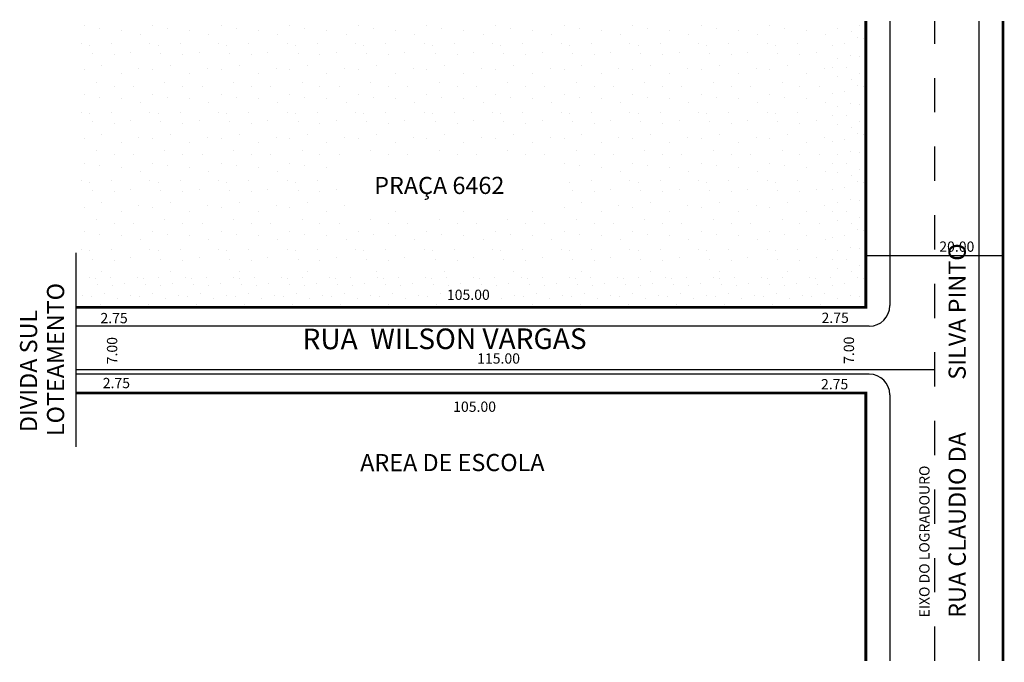
# Model space of a CAD drawing. Extents: x 179280 to 179424, y 662900 to 662994.
import ezdxf
from ezdxf.enums import TextEntityAlignment as Align

# ---------------------------------------------------------------- set-up
doc = ezdxf.new("R2010")
doc.units = 0
doc.header["$MEASUREMENT"] = 0
doc.layers.get('0').update_dxf_attribs({"linetype": 'CONTINUOUS'})

msp = doc.modelspace()

# ---------------------------------------------------------------- hatches: boundary and pattern name
h = msp.add_hatch()
h.set_pattern_fill('STIPPLE', color=256, scale=10)
h.set_pattern_definition([(0, (0.4, 0.2), (0, 10), [0, -10]), (0, (3.6, 0.4), (0, 10), [0, -10]), (0, (1.8, 2.6), (0, 10), [0, -10]), (0, (4, 4.2), (0, 10), [0, -10]), (0, (1.4, 4.8), (0, 10), [0, -10]), (0, (2.2, 7.2), (0, 10), [0, -10]), (0, (0.8, 9), (0, 10), [0, -10]), (0, (4, 8.8), (0, 10), [0, -10]), (0, (6.4, 9.2), (0, 10), [0, -10]), (0, (7.6, 6.8), (0, 10), [0, -10]), (0, (9.6, 6.6), (0, 10), [0, -10]), (0, (9.6, 3), (0, 10), [0, -10]), (0, (7.8, 1.8), (0, 10), [0, -10]), (0, (5, 2.4), (0, 10), [0, -10]), (0, (6.8, 4.2), (0, 10), [0, -10]), (0, (5, 6), (0, 10), [0, -10]), (0, (9.2, 0.4), (0, 10), [0, -10])])
h.paths.add_polyline_path([(179398.62, 662993.72), (179288.44, 662993.72), (179288.44, 662959.94), (179288.44, 662958.62), (179288.57, 662958.62), (179288.57, 662956.98), (179398.62, 662956.98)])
h.paths.add_polyline_path([(179359.26, 662966.47), (179327.78, 662966.47), (179327.78, 662973.06), (179359.26, 662973.06)], flags=16)
h = msp.add_hatch()
h.set_pattern_fill('STIPPLE', color=256, scale=7)
h.set_pattern_definition([(0, (0.28, 0.14), (0, 7), [0, -7]), (0, (2.52, 0.28), (0, 7), [0, -7]), (0, (1.26, 1.82), (0, 7), [0, -7]), (0, (2.8, 2.94), (0, 7), [0, -7]), (0, (0.98, 3.36), (0, 7), [0, -7]), (0, (1.54, 5.04), (0, 7), [0, -7]), (0, (0.56, 6.3), (0, 7), [0, -7]), (0, (2.8, 6.16), (0, 7), [0, -7]), (0, (4.48, 6.44), (0, 7), [0, -7]), (0, (5.32, 4.76), (0, 7), [0, -7]), (0, (6.72, 4.62), (0, 7), [0, -7]), (0, (6.72, 2.1), (0, 7), [0, -7]), (0, (5.46, 1.26), (0, 7), [0, -7]), (0, (3.5, 1.68), (0, 7), [0, -7]), (0, (4.76, 2.94), (0, 7), [0, -7]), (0, (3.5, 4.2), (0, 7), [0, -7]), (0, (6.44, 0.28), (0, 7), [0, -7])])
h.paths.add_polyline_path([(179349.52, 662951.98), (179403.62, 662951.98), (179403.62, 662959.56), (179403.62, 662993.72), (179398.62, 662993.72), (179398.62, 662956.98), (179288.57, 662956.98), (179288.57, 662951.98), (179342.16, 662951.98), (179342.15, 662954.93), (179349.52, 662954.93)])

# ---------------------------------------------------------------- linework, layer by layer
at = {"color": 7, "linetype": 'CONTINUOUS'}
for p, q in [((179407.12, 662993.72), (179407.12, 662952.23)), ((179420.12, 662993.72), (179420.12, 662900.42)), ((179403.62, 662959.56), (179423.62, 662959.56)), ((179404.12, 662949.23), (179288.44, 662949.23)), ((179404.12, 662942.23), (179288.44, 662942.23)), ((179407.12, 662939.23), (179407.12, 662900.42))]:
    msp.add_line(p, q, dxfattribs=at)
for p, q in [((179413.62, 662993.72), (179413.62, 662990.42)), ((179413.62, 662985.42), (179413.62, 662980.42)), ((179413.62, 662975.42), (179413.62, 662970.42)), ((179413.62, 662965.42), (179413.62, 662960.42)), ((179288.44, 662931.62), (179288.44, 662959.94)), ((179413.62, 662955.42), (179413.62, 662950.42)), ((179413.62, 662945.42), (179413.62, 662940.42)), ((179288.44, 662942.93), (179413.62, 662942.93)), ((179413.62, 662935.42), (179413.62, 662930.42)), ((179413.62, 662925.42), (179413.62, 662920.42)), ((179413.62, 662915.42), (179413.62, 662910.42)), ((179413.62, 662905.42), (179413.62, 662900.42))]:
    msp.add_line(p, q)
at = {"color": 7, "linetype": 'CONTINUOUS', "const_width": 0.4}
for points in [[(179403.62, 662993.72), (179403.62, 662951.98), (179288.44, 662951.98)], [(179423.62, 662993.72), (179423.62, 662900.42)], [(179403.62, 662900.42), (179403.62, 662939.48), (179288.44, 662939.48)]]:
    msp.add_lwpolyline(points, dxfattribs=at)
at = {"color": 7, "linetype": 'CONTINUOUS'}
for centre, start, end in [((179404.12, 662952.23), 270, 0), ((179404.12, 662939.23), 360, 90)]:
    msp.add_arc(centre, 3, start, end, dxfattribs=at)

# ---------------------------------------------------------------- texts
for s, height, rotation, p in [('PRAÇA 6462', 2.5, 0.0559, (179331.92, 662968.49)), ('RUA CLAUDIO DA          SILVA PINTO', 2.5, 90, (179418.19, 662906.7)), ('RUA  WILSON VARGAS', 3, 0.0559, (179321.47, 662945.87)), ('AREA DE ESCOLA', 2.5, 0.0559, (179329.88, 662928.08))]:
    msp.add_text(s, height=height, rotation=rotation, dxfattribs=at).set_placement(p)
for s, p in [('20.00', (179416.89, 662960.08)), ('2.75', (179293.98, 662949.66)), ('2.75', (179399.15, 662949.7)), ('2.75', (179294.32, 662940.19)), ('2.75', (179399.07, 662940.02))]:
    msp.add_text(s, height=1.5, dxfattribs=at).set_placement(p, align=Align.CENTER)
for s, height, p in [('LOTEAMENTO', 2.5, (179286.7, 662933.2)), ('DIVIDA SUL', 2.5, (179282.76, 662933.78)), ('EIXO DO LOGRADOURO', 1.5, (179412.91, 662906.76))]:
    msp.add_text(s, height=height, rotation=90).set_placement(p)
for s, rotation, p in [('105.00', 0.0559, (179345.65, 662953.06)), ('7.00', 90, (179294.44, 662945.66)), ('7.00', 90, (179401.9, 662945.72)), ('115.00', 0.0559, (179350.06, 662943.77)), ('105.00', 0.0559, (179346.56, 662936.74))]:
    msp.add_text(s, height=1.5, rotation=rotation, dxfattribs=at).set_placement(p, align=Align.CENTER)

doc.saveas('drawing.dxf')
